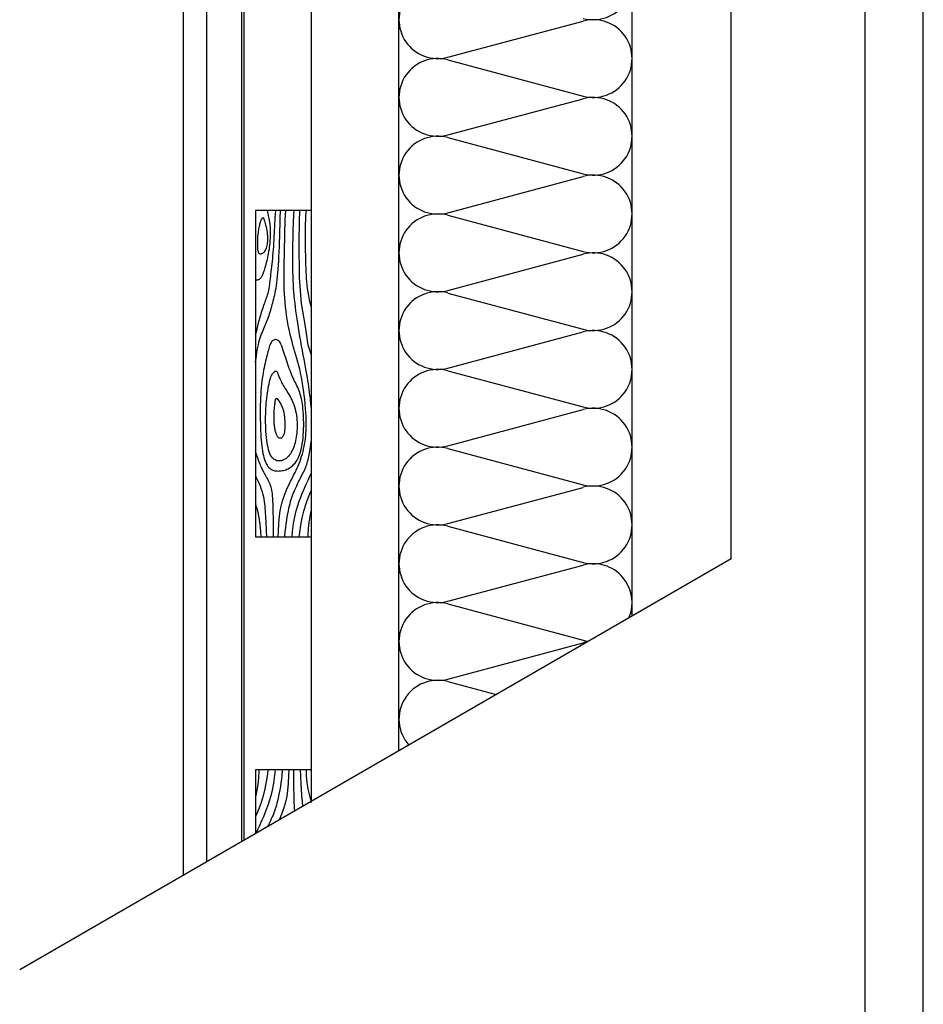
# Model space of a CAD drawing. Extents: x 1813 to 2233, y -975 to -381.
# Drawn here: x 2078 to 2233, y -752 to -583 of the extents above; entities that cross this region are included whole.
import ezdxf

# ---------------------------------------------------------------- set-up
doc = ezdxf.new("R2010")
doc.units = 0
doc.header["$LTSCALE"] = 3.925
doc.header["$MEASUREMENT"] = 0
doc.linetypes.add('AUSGEZOGEN', pattern=[0])
doc.layers.get('0').update_dxf_attribs({"linetype": 'CONTINUOUS'})
doc.layers.get('DEFPOINTS').update_dxf_attribs({"linetype": 'CONTINUOUS'})
for name, color, linetype in [('00_GESAMTRASTER', 7, 'CONTINUOUS'), ('99_1_B_KOTEN_BESTAND', 7, 'CONTINUOUS'), ('99_2_A_KOTEN_1974', 7, 'CONTINUOUS'), ('A__BSTAHS50____', 7, 'CONTINUOUS'), ('A__BWA_TB50____', 7, 'CONTINUOUS')]:
    doc.layers.add(name, color=color, linetype=linetype)

# ---------------------------------------------------------------- blocks, each defined once
blk = doc.blocks.new('NEDZINK_RAHMEN_NNN00')
at = {"layer": '00_GESAMTRASTER', "color": 1, "linetype": 'AUSGEZOGEN'}
blk.add_line((2233.24, -975), (2233.24, -381), dxfattribs=at)
at = {"layer": '99_2_A_KOTEN_1974', "color": 7, "linetype": 'AUSGEZOGEN'}
blk.add_line((2223.24, -965), (2223.24, -391), dxfattribs=at)

msp = doc.modelspace()

# ---------------------------------------------------------------- linework, layer by layer
at = {"color": 3, "linetype": 'AUSGEZOGEN'}
for p, q in [((2200.28, -675.44), (2200.28, -404.08)), ((2183.28, -685.25), (2183.28, -413.89)), ((2143.28, -708.34), (2143.28, -436.99)), ((2128.28, -717), (2128.28, -445.65))]:
    msp.add_line(p, q, dxfattribs=at)
at = {"layer": '99_1_B_KOTEN_BESTAND', "color": 3, "linetype": 'AUSGEZOGEN'}
msp.add_lwpolyline([(2118.68, -671.64), (2128.28, -671.64), (2128.28, -615.64), (2118.68, -615.64)], close=True, dxfattribs=at)
for points in [[(2128.28, -711.64), (2118.68, -711.64), (2118.68, -722.56)], [(2128.28, -717), (2128.28, -711.64)]]:
    msp.add_lwpolyline(points, dxfattribs=at)
at = {"layer": '99_2_A_KOTEN_1974', "color": 1, "linetype": 'AUSGEZOGEN'}
for points in [[(2118.68, -641.72), (2118.69, -641.59), (2118.76, -641.09), (2118.83, -640.59), (2118.9, -640.09), (2118.98, -639.61), (2119.07, -639.14), (2119.16, -638.69), (2119.27, -638.27), (2119.37, -637.88), (2119.49, -637.51), (2119.61, -637.17), (2119.73, -636.84), (2119.85, -636.52), (2119.97, -636.22), (2120.09, -635.93), (2120.21, -635.64), (2120.33, -635.36), (2120.45, -635.09), (2120.56, -634.81), (2120.67, -634.54), (2120.78, -634.26), (2120.88, -633.97), (2120.99, -633.69), (2121.09, -633.39), (2121.19, -633.08), (2121.28, -632.77), (2121.38, -632.46), (2121.47, -632.14), (2121.56, -631.81), (2121.64, -631.49), (2121.73, -631.16), (2121.81, -630.83), (2121.89, -630.49), (2121.97, -630.14), (2122.04, -629.77), (2122.12, -629.39), (2122.19, -628.97), (2122.26, -628.53), (2122.32, -628.05), (2122.39, -627.52), (2122.45, -626.96), (2122.51, -626.36), (2122.56, -625.71), (2122.61, -625.03), (2122.66, -624.31), (2122.7, -623.56), (2122.74, -622.77), (2122.77, -621.94), (2122.8, -621.07), (2122.83, -620.14), (2122.86, -619.15), (2122.89, -618.09), (2122.92, -616.94), (2122.97, -615.71), (2122.97, -615.64)], [(2118.68, -636.99), (2118.77, -636.66), (2118.94, -636.02), (2119.08, -635.46), (2119.21, -634.96), (2119.32, -634.52), (2119.43, -634.12), (2119.53, -633.75), (2119.63, -633.41), (2119.73, -633.08), (2119.83, -632.77), (2119.93, -632.47), (2120.03, -632.18), (2120.13, -631.91), (2120.22, -631.64), (2120.32, -631.38), (2120.41, -631.13), (2120.5, -630.88), (2120.58, -630.63), (2120.66, -630.38), (2120.74, -630.12), (2120.82, -629.86), (2120.88, -629.59), (2120.95, -629.31), (2121.01, -629.02), (2121.06, -628.71), (2121.11, -628.38), (2121.15, -628.05), (2121.2, -627.7), (2121.24, -627.33), (2121.29, -626.95), (2121.33, -626.56), (2121.38, -626.15), (2121.43, -625.73), (2121.48, -625.3), (2121.53, -624.85), (2121.58, -624.38), (2121.63, -623.9), (2121.67, -623.4), (2121.72, -622.89), (2121.76, -622.36), (2121.79, -621.82), (2121.83, -621.27), (2121.86, -620.71), (2121.89, -620.15), (2121.92, -619.59), (2121.95, -619.03), (2121.98, -618.47), (2122, -617.93), (2122.03, -617.38), (2122.07, -616.84), (2122.11, -616.3), (2122.15, -615.74), (2122.16, -615.64)], [(2120.65, -615.64), (2120.86, -616.5), (2121.01, -617.32), (2121.11, -618.06), (2121.17, -618.72), (2121.19, -619.32), (2121.19, -619.86), (2121.17, -620.36), (2121.14, -620.82), (2121.11, -621.24), (2121.08, -621.64), (2121.03, -622.01), (2120.99, -622.36), (2120.93, -622.7), (2120.87, -623.03), (2120.81, -623.35), (2120.74, -623.67), (2120.67, -623.99), (2120.6, -624.3), (2120.52, -624.6), (2120.45, -624.9), (2120.37, -625.18), (2120.29, -625.45), (2120.22, -625.7), (2120.14, -625.94), (2120.07, -626.16), (2120, -626.37), (2119.93, -626.55), (2119.87, -626.72), (2119.8, -626.87), (2119.73, -627.01), (2119.66, -627.13), (2119.59, -627.23), (2119.52, -627.32), (2119.44, -627.4), (2119.37, -627.46), (2119.28, -627.51), (2119.2, -627.55), (2119.11, -627.57), (2119.01, -627.59), (2118.91, -627.61), (2118.79, -627.6), (2118.68, -627.57)], [(2122.59, -671.64), (2122.62, -670.72), (2122.69, -669.3), (2122.79, -668.12), (2122.92, -667.16), (2123.06, -666.36), (2123.22, -665.71), (2123.4, -665.15), (2123.57, -664.66), (2123.76, -664.19), (2123.94, -663.75), (2124.13, -663.32), (2124.32, -662.91), (2124.51, -662.51), (2124.7, -662.12), (2124.89, -661.74), (2125.09, -661.36), (2125.27, -660.98), (2125.46, -660.59), (2125.65, -660.21), (2125.82, -659.83), (2126, -659.44), (2126.16, -659.05), (2126.31, -658.66), (2126.46, -658.26), (2126.59, -657.86), (2126.72, -657.45), (2126.83, -657.03), (2126.93, -656.61), (2127.02, -656.18), (2127.1, -655.74), (2127.17, -655.29), (2127.23, -654.83), (2127.28, -654.35), (2127.32, -653.86), (2127.35, -653.34), (2127.37, -652.8), (2127.38, -652.24), (2127.37, -651.64), (2127.35, -651), (2127.31, -650.33), (2127.27, -649.61), (2127.2, -648.86), (2127.12, -648.09), (2127.03, -647.3), (2126.93, -646.51), (2126.82, -645.73), (2126.69, -644.97), (2126.56, -644.24), (2126.42, -643.55), (2126.26, -642.89), (2126.11, -642.27), (2125.94, -641.66), (2125.78, -641.07), (2125.61, -640.49), (2125.44, -639.91), (2125.27, -639.34), (2125.1, -638.75), (2124.94, -638.16), (2124.78, -637.55), (2124.63, -636.94), (2124.49, -636.31), (2124.35, -635.66), (2124.22, -635), (2124.11, -634.33), (2124, -633.64), (2123.91, -632.93), (2123.82, -632.21), (2123.75, -631.47), (2123.69, -630.72), (2123.65, -629.96), (2123.61, -629.19), (2123.59, -628.41), (2123.57, -627.62), (2123.57, -626.82), (2123.58, -626.01), (2123.59, -625.18), (2123.6, -624.34), (2123.62, -623.48), (2123.65, -622.6), (2123.67, -621.7), (2123.69, -620.78), (2123.71, -619.86), (2123.73, -618.94), (2123.75, -618.05), (2123.78, -617.21), (2123.82, -616.43), (2123.86, -615.72), (2123.86, -615.64)], [(2128.28, -649.85), (2128.27, -649.73), (2128.23, -649.25), (2128.18, -648.78), (2128.13, -648.31), (2128.08, -647.84), (2128.02, -647.36), (2127.95, -646.88), (2127.88, -646.4), (2127.81, -645.91), (2127.74, -645.4), (2127.66, -644.88), (2127.57, -644.34), (2127.47, -643.77), (2127.37, -643.17), (2127.26, -642.54), (2127.14, -641.88), (2127.01, -641.17), (2126.87, -640.43), (2126.73, -639.66), (2126.58, -638.88), (2126.44, -638.09), (2126.29, -637.3), (2126.16, -636.51), (2126.03, -635.74), (2125.91, -635), (2125.8, -634.27), (2125.7, -633.57), (2125.6, -632.88), (2125.52, -632.21), (2125.45, -631.55), (2125.38, -630.9), (2125.32, -630.25), (2125.27, -629.61), (2125.22, -628.97), (2125.18, -628.31), (2125.15, -627.63), (2125.12, -626.92), (2125.1, -626.17), (2125.09, -625.37), (2125.08, -624.51), (2125.07, -623.58), (2125.08, -622.59), (2125.09, -621.52), (2125.11, -620.36), (2125.14, -619.12), (2125.19, -617.78), (2125.25, -616.35), (2125.28, -615.64)], [(2128.28, -640.5), (2127.7, -638.75), (2127.25, -635.56), (2126.58, -631.62), (2126.21, -627.15), (2126.14, -620.98), (2126.21, -617.56), (2126.28, -615.64)], [(2128.28, -632.23), (2128.13, -631.74), (2127.94, -630.98), (2127.8, -630.29), (2127.69, -629.65), (2127.61, -629.06), (2127.55, -628.47), (2127.5, -627.9), (2127.45, -627.31), (2127.41, -626.73), (2127.38, -626.15), (2127.35, -625.57), (2127.33, -624.99), (2127.31, -624.41), (2127.29, -623.83), (2127.28, -623.26), (2127.27, -622.68), (2127.26, -622.11), (2127.26, -621.53), (2127.25, -620.95), (2127.25, -620.36), (2127.25, -619.76), (2127.25, -619.16), (2127.25, -618.54), (2127.26, -617.91), (2127.28, -617.28), (2127.31, -616.63), (2127.36, -615.98), (2127.4, -615.64)], [(2123.71, -671.64), (2123.72, -671.47), (2123.78, -670.76), (2123.85, -670.08), (2123.93, -669.42), (2124.02, -668.81), (2124.12, -668.23), (2124.22, -667.69), (2124.32, -667.19), (2124.41, -666.73), (2124.51, -666.32), (2124.6, -665.93), (2124.7, -665.57), (2124.8, -665.23), (2124.91, -664.9), (2125.02, -664.57), (2125.15, -664.24), (2125.28, -663.91), (2125.43, -663.57), (2125.58, -663.23), (2125.74, -662.89), (2125.9, -662.55), (2126.06, -662.22), (2126.22, -661.9), (2126.37, -661.59), (2126.52, -661.3), (2126.67, -661.02), (2126.8, -660.74), (2126.94, -660.48), (2127.06, -660.23), (2127.17, -659.97), (2127.28, -659.72), (2127.38, -659.47), (2127.46, -659.22), (2127.55, -658.96), (2127.62, -658.7), (2127.69, -658.43), (2127.75, -658.15), (2127.81, -657.86), (2127.87, -657.56), (2127.93, -657.24), (2127.99, -656.91), (2128.06, -656.56), (2128.11, -656.19), (2128.17, -655.81), (2128.22, -655.41), (2128.27, -655), (2128.28, -654.9)], [(2121.75, -671.64), (2121.75, -670.94), (2121.75, -669.56), (2121.74, -668.41), (2121.72, -667.46), (2121.71, -666.68), (2121.69, -666.04), (2121.66, -665.51), (2121.64, -665.05), (2121.6, -664.64), (2121.57, -664.28), (2121.52, -663.95), (2121.47, -663.65), (2121.41, -663.37), (2121.34, -663.11), (2121.26, -662.86), (2121.17, -662.62), (2121.07, -662.38), (2120.95, -662.14), (2120.83, -661.9), (2120.71, -661.66), (2120.58, -661.43), (2120.45, -661.2), (2120.32, -660.98), (2120.21, -660.76), (2120.09, -660.55), (2119.99, -660.35), (2119.89, -660.14), (2119.79, -659.93), (2119.7, -659.73), (2119.6, -659.51), (2119.51, -659.29), (2119.41, -659.05), (2119.31, -658.8), (2119.21, -658.54), (2119.11, -658.27), (2119.01, -657.98), (2118.91, -657.68), (2118.81, -657.37), (2118.72, -657.05), (2118.68, -656.9)], [(2118.68, -661.28), (2118.79, -661.49), (2119.16, -662.25), (2119.45, -662.9), (2119.66, -663.46), (2119.83, -663.95), (2119.94, -664.39), (2120.03, -664.8), (2120.1, -665.2), (2120.16, -665.58), (2120.21, -665.97), (2120.25, -666.36), (2120.28, -666.75), (2120.31, -667.16), (2120.34, -667.58), (2120.37, -668.02), (2120.4, -668.49), (2120.44, -669), (2120.47, -669.54), (2120.5, -670.13), (2120.52, -670.77), (2120.55, -671.48), (2120.55, -671.64)], [(2124.94, -671.64), (2125.03, -670.72), (2125.22, -669.37), (2125.44, -668.19), (2125.67, -667.18), (2125.92, -666.29), (2126.18, -665.52), (2126.44, -664.83), (2126.7, -664.2), (2126.94, -663.61), (2127.18, -663.04), (2127.43, -662.49), (2127.68, -661.93), (2127.95, -661.36), (2128.23, -660.76), (2128.28, -660.66)], [(2126.19, -671.64), (2126.25, -670.9), (2126.43, -669.63), (2126.66, -668.41), (2126.96, -667.22), (2127.3, -666.08), (2127.71, -664.97), (2128.16, -663.89), (2128.28, -663.64)], [(2118.68, -666.03), (2118.99, -667.17), (2119.24, -668.33), (2119.42, -669.51), (2119.53, -670.71), (2119.56, -671.64)], [(2127.71, -671.64), (2127.72, -671.37), (2127.78, -670.24), (2127.89, -669.17), (2128.03, -668.18), (2128.22, -667.25), (2128.28, -667.03)], [(2122.02, -711.64), (2121.93, -712.56), (2121.74, -713.91), (2121.52, -715.09), (2121.28, -716.1), (2121.03, -716.99), (2120.78, -717.76), (2120.52, -718.45), (2120.26, -719.08), (2120.02, -719.67), (2119.77, -720.24), (2119.53, -720.79), (2119.28, -721.35), (2119.01, -721.92), (2118.73, -722.52), (2118.68, -722.62)], [(2119.24, -711.64), (2119.24, -711.91), (2119.18, -713.05), (2119.07, -714.11), (2118.92, -715.1), (2118.74, -716.03), (2118.68, -716.25)], [(2120.77, -711.64), (2120.71, -712.38), (2120.53, -713.65), (2120.29, -714.88), (2120, -716.06), (2119.65, -717.2), (2119.25, -718.31), (2118.8, -719.39), (2118.68, -719.64)], [(2123.24, -711.64), (2123.23, -711.81), (2123.18, -712.52), (2123.11, -713.21), (2123.03, -713.86), (2122.94, -714.47), (2122.84, -715.05), (2122.74, -715.59), (2122.64, -716.09), (2122.54, -716.55), (2122.45, -716.96), (2122.36, -717.35), (2122.26, -717.71), (2122.16, -718.05), (2122.05, -718.38), (2121.94, -718.71), (2121.81, -719.04), (2121.68, -719.37), (2121.53, -719.71), (2121.38, -720.05), (2121.22, -720.39), (2121.06, -720.73), (2120.9, -721.06), (2120.76, -721.35)], [(2124.37, -711.64), (2124.34, -712.56), (2124.27, -713.98), (2124.16, -715.16), (2124.04, -716.12), (2123.89, -716.92), (2123.73, -717.57), (2123.56, -718.13), (2123.38, -718.62), (2123.2, -719.09), (2123.02, -719.53), (2122.83, -719.96), (2122.7, -720.22)], [(2125.21, -711.64), (2125.21, -712.34), (2125.21, -713.72), (2125.22, -714.87), (2125.23, -715.82), (2125.25, -716.6), (2125.27, -717.24), (2125.29, -717.77), (2125.32, -718.23), (2125.35, -718.64), (2125.36, -718.69)], [(2126.82, -717.85), (2126.8, -717.7), (2126.75, -717.31), (2126.71, -716.92), (2126.67, -716.53), (2126.64, -716.12), (2126.61, -715.7), (2126.59, -715.26), (2126.55, -714.79), (2126.52, -714.28), (2126.49, -713.74), (2126.46, -713.15), (2126.43, -712.51), (2126.41, -711.8), (2126.41, -711.64)], [(2128.28, -717.25), (2127.97, -716.11), (2127.72, -714.95), (2127.54, -713.77), (2127.43, -712.57), (2127.4, -711.64)]]:
    msp.add_lwpolyline(points, dxfattribs=at)
for points in [[(2120.7, -619.72), (2120.73, -620.03), (2120.74, -620.34), (2120.73, -620.63), (2120.72, -620.91), (2120.69, -621.18), (2120.66, -621.44), (2120.61, -621.68), (2120.55, -621.9), (2120.49, -622.1), (2120.42, -622.29), (2120.34, -622.46), (2120.26, -622.61), (2120.17, -622.74), (2120.09, -622.85), (2120, -622.94), (2119.91, -623.02), (2119.82, -623.07), (2119.73, -623.11), (2119.65, -623.13), (2119.57, -623.14), (2119.5, -623.13), (2119.43, -623.11), (2119.37, -623.08), (2119.31, -623.04), (2119.27, -622.99), (2119.23, -622.93), (2119.19, -622.85), (2119.16, -622.77), (2119.14, -622.67), (2119.12, -622.55), (2119.1, -622.42), (2119.09, -622.27), (2119.08, -622.11), (2119.07, -621.92), (2119.06, -621.72), (2119.05, -621.51), (2119.05, -621.29), (2119.05, -621.05), (2119.05, -620.81), (2119.07, -620.56), (2119.08, -620.31), (2119.1, -620.05), (2119.13, -619.8), (2119.16, -619.54), (2119.2, -619.29), (2119.23, -619.05), (2119.27, -618.81), (2119.31, -618.58), (2119.36, -618.36), (2119.4, -618.16), (2119.44, -617.97), (2119.49, -617.79), (2119.53, -617.63), (2119.57, -617.48), (2119.62, -617.35), (2119.66, -617.24), (2119.7, -617.15), (2119.74, -617.07), (2119.78, -617.01), (2119.82, -616.97), (2119.85, -616.93), (2119.88, -616.91), (2119.92, -616.9), (2119.94, -616.89), (2119.97, -616.9), (2120, -616.91), (2120.02, -616.94), (2120.05, -616.99), (2120.09, -617.07), (2120.12, -617.17), (2120.17, -617.3), (2120.22, -617.46), (2120.28, -617.67), (2120.34, -617.91), (2120.41, -618.17), (2120.48, -618.46), (2120.55, -618.77), (2120.61, -619.08), (2120.66, -619.4)], [(2124.86, -659.57), (2125.06, -659.4), (2125.26, -659.21), (2125.45, -659), (2125.63, -658.75), (2125.81, -658.48), (2125.98, -658.18), (2126.13, -657.85), (2126.27, -657.48), (2126.4, -657.08), (2126.51, -656.64), (2126.61, -656.18), (2126.7, -655.7), (2126.77, -655.2), (2126.83, -654.68), (2126.87, -654.16), (2126.91, -653.64), (2126.93, -653.11), (2126.94, -652.59), (2126.94, -652.08), (2126.93, -651.57), (2126.92, -651.08), (2126.89, -650.61), (2126.86, -650.15), (2126.82, -649.71), (2126.77, -649.29), (2126.72, -648.9), (2126.67, -648.52), (2126.6, -648.17), (2126.53, -647.82), (2126.45, -647.5), (2126.36, -647.19), (2126.26, -646.88), (2126.16, -646.59), (2126.04, -646.3), (2125.92, -646.02), (2125.79, -645.75), (2125.66, -645.47), (2125.53, -645.2), (2125.39, -644.92), (2125.26, -644.64), (2125.12, -644.35), (2124.99, -644.06), (2124.86, -643.76), (2124.73, -643.45), (2124.6, -643.13), (2124.47, -642.79), (2124.34, -642.45), (2124.22, -642.09), (2124.09, -641.71), (2123.97, -641.33), (2123.85, -640.95), (2123.73, -640.56), (2123.61, -640.19), (2123.5, -639.84), (2123.39, -639.5), (2123.29, -639.2), (2123.19, -638.93), (2123.09, -638.69), (2123, -638.49), (2122.9, -638.31), (2122.8, -638.16), (2122.7, -638.05), (2122.59, -637.95), (2122.47, -637.89), (2122.35, -637.84), (2122.22, -637.82), (2122.08, -637.82), (2121.94, -637.85), (2121.81, -637.9), (2121.68, -637.97), (2121.56, -638.07), (2121.44, -638.18), (2121.34, -638.33), (2121.25, -638.49), (2121.17, -638.67), (2121.1, -638.88), (2121.02, -639.1), (2120.95, -639.35), (2120.88, -639.61), (2120.81, -639.88), (2120.74, -640.17), (2120.66, -640.48), (2120.57, -640.8), (2120.49, -641.14), (2120.4, -641.49), (2120.31, -641.86), (2120.23, -642.25), (2120.14, -642.66), (2120.06, -643.08), (2119.98, -643.52), (2119.91, -643.98), (2119.83, -644.46), (2119.77, -644.96), (2119.71, -645.48), (2119.66, -646.02), (2119.61, -646.59), (2119.57, -647.17), (2119.54, -647.78), (2119.52, -648.4), (2119.5, -649.03), (2119.49, -649.67), (2119.49, -650.31), (2119.49, -650.95), (2119.5, -651.58), (2119.51, -652.2), (2119.53, -652.81), (2119.55, -653.4), (2119.58, -653.98), (2119.61, -654.54), (2119.65, -655.07), (2119.69, -655.58), (2119.75, -656.07), (2119.81, -656.52), (2119.87, -656.95), (2119.95, -657.34), (2120.03, -657.72), (2120.12, -658.06), (2120.21, -658.37), (2120.32, -658.66), (2120.43, -658.93), (2120.55, -659.17), (2120.68, -659.38), (2120.81, -659.57), (2120.96, -659.74), (2121.11, -659.88), (2121.27, -660), (2121.44, -660.11), (2121.62, -660.19), (2121.8, -660.26), (2121.99, -660.31), (2122.19, -660.34), (2122.39, -660.35), (2122.6, -660.36), (2122.81, -660.35), (2123.02, -660.32), (2123.23, -660.29), (2123.44, -660.25), (2123.64, -660.2), (2123.85, -660.13), (2124.05, -660.05), (2124.26, -659.96), (2124.46, -659.85), (2124.66, -659.72)], [(2123.57, -645.91), (2123.72, -646.15), (2123.87, -646.39), (2124.03, -646.63), (2124.19, -646.88), (2124.35, -647.13), (2124.51, -647.39), (2124.66, -647.67), (2124.81, -647.97), (2124.96, -648.28), (2125.1, -648.62), (2125.23, -648.97), (2125.35, -649.33), (2125.46, -649.7), (2125.55, -650.08), (2125.64, -650.46), (2125.71, -650.85), (2125.76, -651.23), (2125.79, -651.61), (2125.82, -651.99), (2125.83, -652.36), (2125.82, -652.74), (2125.81, -653.1), (2125.78, -653.47), (2125.75, -653.82), (2125.71, -654.18), (2125.66, -654.52), (2125.6, -654.86), (2125.54, -655.19), (2125.46, -655.51), (2125.37, -655.82), (2125.28, -656.11), (2125.17, -656.4), (2125.06, -656.67), (2124.93, -656.92), (2124.79, -657.16), (2124.65, -657.39), (2124.5, -657.6), (2124.35, -657.79), (2124.19, -657.96), (2124.03, -658.11), (2123.87, -658.24), (2123.71, -658.35), (2123.55, -658.44), (2123.38, -658.51), (2123.22, -658.56), (2123.05, -658.6), (2122.88, -658.62), (2122.71, -658.63), (2122.53, -658.62), (2122.36, -658.59), (2122.19, -658.54), (2122.02, -658.46), (2121.86, -658.36), (2121.7, -658.23), (2121.55, -658.07), (2121.4, -657.87), (2121.27, -657.63), (2121.14, -657.36), (2121.02, -657.05), (2120.92, -656.71), (2120.82, -656.34), (2120.73, -655.94), (2120.66, -655.51), (2120.59, -655.06), (2120.54, -654.59), (2120.49, -654.09), (2120.46, -653.59), (2120.43, -653.07), (2120.42, -652.56), (2120.41, -652.04), (2120.4, -651.53), (2120.41, -651.03), (2120.42, -650.54), (2120.44, -650.07), (2120.46, -649.61), (2120.49, -649.17), (2120.53, -648.72), (2120.57, -648.29), (2120.62, -647.86), (2120.67, -647.43), (2120.73, -647.01), (2120.79, -646.59), (2120.85, -646.18), (2120.92, -645.78), (2121, -645.41), (2121.08, -645.06), (2121.16, -644.74), (2121.24, -644.46), (2121.33, -644.21), (2121.42, -644), (2121.51, -643.82), (2121.6, -643.67), (2121.68, -643.55), (2121.77, -643.45), (2121.85, -643.38), (2121.93, -643.32), (2122, -643.27), (2122.07, -643.24), (2122.13, -643.23), (2122.18, -643.22), (2122.23, -643.23), (2122.28, -643.25), (2122.32, -643.28), (2122.36, -643.32), (2122.39, -643.37), (2122.42, -643.43), (2122.45, -643.51), (2122.48, -643.6), (2122.52, -643.7), (2122.56, -643.82), (2122.61, -643.97), (2122.68, -644.13), (2122.75, -644.31), (2122.84, -644.51), (2122.94, -644.72), (2123.05, -644.95), (2123.16, -645.19), (2123.29, -645.43), (2123.43, -645.67)], [(2122.38, -647.9), (2122.74, -648.41), (2123.03, -648.91), (2123.24, -649.38), (2123.4, -649.84), (2123.52, -650.29), (2123.59, -650.71), (2123.64, -651.11), (2123.67, -651.49), (2123.69, -651.85), (2123.7, -652.18), (2123.71, -652.49), (2123.7, -652.78), (2123.69, -653.05), (2123.67, -653.3), (2123.65, -653.52), (2123.62, -653.72), (2123.58, -653.9), (2123.54, -654.06), (2123.49, -654.21), (2123.44, -654.33), (2123.38, -654.43), (2123.32, -654.52), (2123.26, -654.6), (2123.19, -654.65), (2123.11, -654.7), (2123.04, -654.73), (2122.96, -654.75), (2122.88, -654.75), (2122.8, -654.74), (2122.72, -654.71), (2122.65, -654.67), (2122.57, -654.6), (2122.5, -654.52), (2122.44, -654.43), (2122.37, -654.32), (2122.32, -654.19), (2122.26, -654.05), (2122.21, -653.91), (2122.16, -653.76), (2122.11, -653.6), (2122.07, -653.43), (2122.04, -653.26), (2122, -653.08), (2121.97, -652.9), (2121.94, -652.71), (2121.92, -652.51), (2121.9, -652.3), (2121.89, -652.09), (2121.87, -651.86), (2121.86, -651.63), (2121.86, -651.39), (2121.86, -651.14), (2121.86, -650.89), (2121.86, -650.64), (2121.87, -650.38), (2121.89, -650.12), (2121.9, -649.87), (2121.92, -649.61), (2121.94, -649.36), (2121.97, -649.13), (2121.99, -648.9), (2122.02, -648.7), (2122.04, -648.51), (2122.07, -648.35), (2122.09, -648.22), (2122.12, -648.11), (2122.15, -648.03), (2122.18, -647.97), (2122.22, -647.93), (2122.27, -647.9), (2122.32, -647.9)]]:
    msp.add_lwpolyline(points, close=True, dxfattribs=at)
at = {"layer": 'A__BSTAHS50____', "color": 4, "linetype": 'AUSGEZOGEN'}
msp.add_line((2200.28, -675.44), (2078.22, -745.91), dxfattribs=at)
at = {"layer": 'A__BWA_TB50____', "color": 2, "linetype": 'AUSGEZOGEN'}
for p, q in [((2116.28, -452.58), (2116.28, -723.93)), ((2116.68, -452.34), (2116.68, -723.7)), ((2110.28, -456.04), (2110.28, -727.4)), ((2106.28, -458.35), (2106.28, -729.71))]:
    msp.add_line(p, q, dxfattribs=at)
at = {"layer": 'DEFPOINTS', "color": 1, "linetype": 'AUSGEZOGEN'}
for p, q in [((2151.67, -589.37), (2174.89, -583.16)), ((2151.67, -589.82), (2174.89, -596.04)), ((2151.67, -602.7), (2174.89, -596.49)), ((2151.67, -603.16), (2174.89, -609.37)), ((2151.67, -616.04), (2174.89, -609.82)), ((2151.67, -616.49), (2174.89, -622.7)), ((2151.67, -629.37), (2174.89, -623.16)), ((2151.67, -629.82), (2174.89, -636.04)), ((2151.67, -642.7), (2174.89, -636.49)), ((2151.67, -643.16), (2174.89, -649.37)), ((2151.67, -656.04), (2174.89, -649.82)), ((2151.67, -656.49), (2174.89, -662.7)), ((2151.67, -669.37), (2174.89, -663.16)), ((2151.67, -669.82), (2174.89, -676.04)), ((2151.67, -682.7), (2174.89, -676.49)), ((2151.67, -683.16), (2174.89, -689.37)), ((2151.67, -696.04), (2174.89, -689.82)), ((2151.67, -696.49), (2159.97, -698.71))]:
    msp.add_line(p, q, dxfattribs=at)
for centre, start, end in [((2176.61, -576.26), 255.0191, 104.9809), ((2149.95, -582.93), 75.0191, 284.9809), ((2176.61, -589.6), 255.0191, 104.9809), ((2149.95, -596.26), 75.0191, 284.9809), ((2176.61, -602.93), 255.0191, 104.9809), ((2149.95, -609.6), 75.0191, 284.9809), ((2176.61, -616.26), 255.0191, 104.9809), ((2149.95, -622.93), 75.0191, 284.9809), ((2176.61, -629.6), 255.0191, 104.9809), ((2149.95, -636.26), 75.0191, 284.9809), ((2176.61, -642.93), 255.0191, 104.9809), ((2149.95, -649.6), 75.0191, 284.9809), ((2176.61, -656.26), 255.0191, 104.9809), ((2149.95, -662.93), 75.0191, 284.9809), ((2176.61, -669.6), 255.0191, 104.9809), ((2149.95, -676.26), 75.0191, 284.9809), ((2176.61, -682.93), 336.7415, 104.9809), ((2149.95, -689.6), 75.0191, 284.9809), ((2176.61, -682.93), 255.0191, 263.2585), ((2176.61, -696.26), 98.5454, 104.9809), ((2149.95, -702.93), 75.0191, 221.7281)]:
    msp.add_arc(centre, 6.67, start, end, dxfattribs=at)

# ---------------------------------------------------------------- block references
msp.add_blockref('NEDZINK_RAHMEN_NNN00', (0, 0))

doc.saveas('drawing.dxf')
